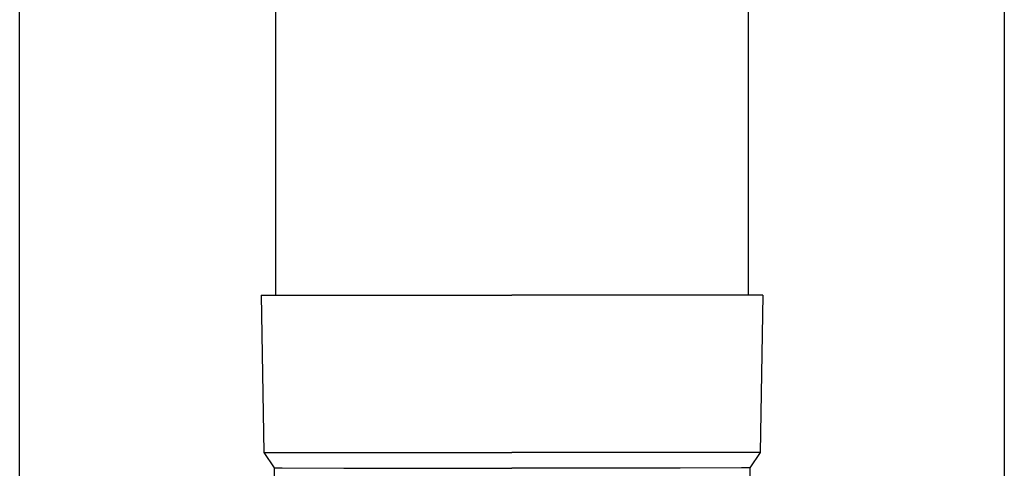
# Model space of a CAD drawing. Units: millimetres. Extents: x 0 to 33640, y 0 to 23760.
# Drawn here: x 11554 to 11679, y 4052 to 4109 of the extents above; entities that cross this region are included whole.
import ezdxf

# ---------------------------------------------------------------- set-up
doc = ezdxf.new("R2010")
doc.units = ezdxf.units.MM
doc.layers.add('YKK_13', color=4, linetype='Continuous', lineweight=30)
doc.layers.add('YKK_A1', color=4, linetype='Continuous', lineweight=30)

msp = doc.modelspace()

# ---------------------------------------------------------------- linework, layer by layer
at = {"layer": 'YKK_13'}
for p, q in [((11586.16, 4158.86), (11586.16, 4073.93)), ((11646.16, 4158.86), (11646.16, 4073.93)), ((11584.31, 4073.93), (11585.41, 4073.93)), ((11584.31, 4073.93), (11584.66, 4053.93)), ((11585.41, 4073.93), (11616.16, 4073.93)), ((11646.91, 4073.93), (11616.16, 4073.93)), ((11648.01, 4073.93), (11646.91, 4073.93)), ((11648.01, 4073.93), (11647.67, 4053.93)), ((11584.66, 4053.93), (11616.16, 4053.93)), ((11584.66, 4053.93), (11585.98, 4051.99)), ((11647.67, 4053.93), (11616.16, 4053.93)), ((11647.67, 4053.93), (11646.35, 4051.99)), ((11585.98, 4051.99), (11586.01, 4049.83)), ((11585.98, 4051.99), (11587, 4051.99)), ((11587, 4051.99), (11594.82, 4051.93)), ((11594.82, 4051.93), (11616.16, 4051.93)), ((11637.51, 4051.93), (11616.16, 4051.93)), ((11645.32, 4051.99), (11637.51, 4051.93)), ((11646.35, 4051.99), (11645.32, 4051.99)), ((11646.35, 4051.99), (11646.31, 4049.83))]:
    msp.add_line(p, q, dxfattribs=at)
at = {"layer": 'YKK_A1'}
for p, q in [((11553.66, 3467.86), (11553.66, 6322.86)), ((11678.66, 6322.86), (11678.66, 3467.86))]:
    msp.add_line(p, q, dxfattribs=at)

doc.saveas('drawing.dxf')
